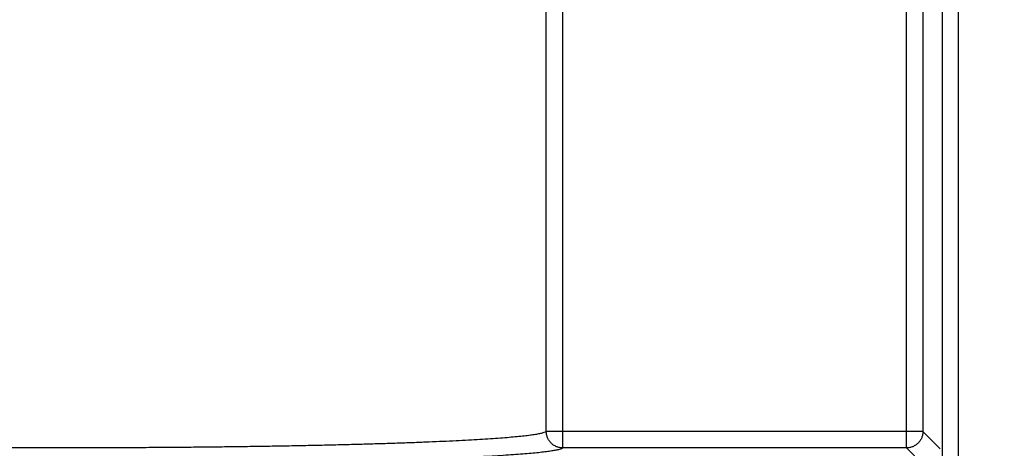
# Model space of a CAD drawing. Extents: x 0 to 9758, y 0 to 6800.
# Drawn here: x 5159 to 5218, y 1293 to 1319 of the extents above; entities that cross this region are included whole.
import ezdxf

# ---------------------------------------------------------------- set-up
doc = ezdxf.new("R2010")
doc.units = 0
doc.header["$LTSCALE"] = 12
doc.header["$MEASUREMENT"] = 0
doc.layers.get('Defpoints').update_dxf_attribs({"linetype": 'CONTINUOUS'})
doc.layers.add('DETAIL', color=2, linetype='CONTINUOUS')
doc.layers.add('DIMENSIONS', color=7, linetype='CONTINUOUS')
doc.styles.add('ROMANS', font='romans.shx')
doc.dimstyles.new('A3-1TO15', dxfattribs={"dimscale": 15, "dimtxt": 2.5, "dimasz": 3, "dimexe": 2, "dimexo": 2, "dimgap": 1, "dimtad": 1, "dimdsep": 46, "dimtxsty": 'ROMANS', "dimcen": 0, "dimadec": 0, "dimazin": 0, "dimtfac": 1, "dimtdec": 1, "dimtofl": 0, "dimtmove": 0, "dimatfit": 3, "dimfxl": 1, "dimtolj": 1, "dimarcsym": 0})

# ---------------------------------------------------------------- blocks, each defined once
blk = doc.blocks.new('*D34')
at = {"layer": 'Defpoints', "color": 0, "ltscale": 8}
for p in [(5276.523, 2063.075), (4876.523, 1724.462), (5276.523, 909.383)]:
    blk.add_point(p, dxfattribs=at)
at = {"layer": 'DIMENSIONS', "color": 0, "lineweight": -2, "ltscale": 8}
for p, q in [((4876.523, 1754.462), (4876.523, 2093.075)), ((5276.523, 939.383), (5276.523, 2093.075)), ((4921.523, 2063.075), (5231.523, 2063.075))]:
    blk.add_line(p, q, dxfattribs=at)
at = {"layer": 'DIMENSIONS', "color": 0, "ltscale": 8}
for points in [[(4921.523, 2070.575), (4921.523, 2055.575), (4876.523, 2063.075)], [(5231.523, 2070.575), (5231.523, 2055.575), (5276.523, 2063.075)]]:
    blk.add_solid(points, dxfattribs=at)
at = {"layer": 'DIMENSIONS', "color": 0, "ltscale": 8, "insert": (5076.523, 2096.825), "char_height": 37.5, "attachment_point": 5, "style": 'ROMANS'}
blk.add_mtext('\\A1;400', dxfattribs=at)

msp = doc.modelspace()

# ---------------------------------------------------------------- linework, layer by layer
at = {"layer": 'DETAIL', "ltscale": 8}
for p, q in [((5191.506, 1293.072), (5191.506, 1331.695)), ((5190.506, 1294.071), (5190.506, 1330.695)), ((5215.488, 1255.453), (5215.488, 1324.313)), ((5214.489, 1323.314), (5214.489, 1256.453)), ((5212.335, 1293.072), (5212.335, 1320.695)), ((5213.334, 1319.695), (5213.334, 1294.071)), ((5213.334, 1294.071), (5190.506, 1294.071)), ((5214.382, 1293.024), (5213.334, 1294.071)), ((5212.335, 1293.072), (5191.506, 1293.072)), ((5213.315, 1292.092), (5212.335, 1293.072))]:
    msp.add_line(p, q, dxfattribs=at)
for points, start_tangent, end_tangent in [([(5190.506, 1294.071), (5190.432, 1294.024), (5190.298, 1293.977), (5190.104, 1293.93), (5189.851, 1293.884), (5189.54, 1293.838), (5189.171, 1293.793), (5188.744, 1293.748), (5188.261, 1293.704), (5187.723, 1293.661), (5187.131, 1293.619), (5186.486, 1293.578), (5185.79, 1293.538), (5185.043, 1293.499), (5184.248, 1293.461), (5183.407, 1293.425), (5182.52, 1293.39), (5181.591, 1293.357), (5180.62, 1293.326), (5179.61, 1293.296), (5178.563, 1293.267), (5177.481, 1293.241), (5176.367, 1293.216), (5175.223, 1293.193), (5174.051, 1293.172), (5172.853, 1293.153), (5171.633, 1293.136), (5170.393, 1293.122), (5169.135, 1293.109), (5167.863, 1293.098), (5166.578, 1293.089), (5165.283, 1293.083), (5163.982, 1293.079), (5162.676, 1293.076), (5161.369, 1293.076), (5160.064, 1293.079), (5158.762, 1293.083), (5157.468, 1293.089), (5156.183, 1293.098), (5154.91, 1293.109), (5153.652, 1293.122), (5152.412, 1293.136), (5151.192, 1293.153), (5149.995, 1293.172), (5148.823, 1293.193), (5147.678, 1293.216), (5146.564, 1293.241), (5145.482, 1293.267), (5144.436, 1293.296), (5143.426, 1293.326), (5142.455, 1293.357), (5141.525, 1293.39), (5140.638, 1293.425), (5139.797, 1293.461), (5139.002, 1293.499), (5138.256, 1293.538), (5137.559, 1293.578), (5136.914, 1293.619), (5136.322, 1293.661), (5135.784, 1293.704), (5135.301, 1293.748), (5134.875, 1293.793), (5134.505, 1293.838), (5134.194, 1293.884), (5133.941, 1293.93), (5133.748, 1293.977), (5133.613, 1294.024), (5133.539, 1294.071)], (-0.684276, -0.729223), (-0.684271, 0.729228)), ([(5191.506, 1293.072), (5191.408, 1293.077), (5191.311, 1293.091), (5191.216, 1293.115), (5191.124, 1293.148), (5191.035, 1293.19), (5190.951, 1293.241), (5190.872, 1293.299), (5190.799, 1293.365), (5190.734, 1293.438), (5190.675, 1293.516), (5190.625, 1293.601), (5190.583, 1293.689), (5190.55, 1293.781), (5190.526, 1293.876), (5190.511, 1293.973), (5190.506, 1294.071)], (-0.999999, 0.001183), (-0.001183, 0.999999)), ([(5213.334, 1294.071), (5213.329, 1293.973), (5213.315, 1293.876), (5213.291, 1293.781), (5213.258, 1293.689), (5213.216, 1293.601), (5213.165, 1293.516), (5213.107, 1293.438), (5213.041, 1293.365), (5212.968, 1293.299), (5212.89, 1293.241), (5212.806, 1293.19), (5212.717, 1293.148), (5212.625, 1293.115), (5212.53, 1293.091), (5212.433, 1293.077), (5212.335, 1293.072)], (-0.001218, -0.999999), (-0.999999, -0.001218)), ([(5191.506, 1293.072), (5191.43, 1293.025), (5191.293, 1292.978), (5191.095, 1292.932), (5190.837, 1292.886), (5190.519, 1292.84), (5190.142, 1292.795), (5189.707, 1292.751), (5189.214, 1292.707), (5188.665, 1292.665), (5188.061, 1292.623), (5187.403, 1292.582), (5186.692, 1292.542), (5185.93, 1292.503), (5185.118, 1292.466), (5184.259, 1292.43), (5183.354, 1292.395), (5182.404, 1292.362), (5181.412, 1292.33), (5180.381, 1292.3), (5179.311, 1292.272), (5178.205, 1292.246), (5177.066, 1292.221), (5175.896, 1292.198), (5174.697, 1292.177), (5173.471, 1292.157), (5172.222, 1292.14), (5170.952, 1292.125), (5169.664, 1292.112), (5168.36, 1292.101), (5167.042, 1292.092)], (-0.696738, -0.717325), (-0.999982, -0.00603))]:
    msp.add_spline(points, degree=3, dxfattribs=dict(at, start_tangent=start_tangent, end_tangent=end_tangent))

# ---------------------------------------------------------------- dimensions: what is measured, and where the dimension line sits
at = {"layer": 'DIMENSIONS', "ltscale": 8}
dim = msp.add_linear_dim(base=(5276.523, 2063.075), p1=(4876.523, 1724.462), p2=(5276.523, 909.383), angle=180, dimstyle='A3-1TO15', dxfattribs=at)
dim.commit()
dim.dimension.update_dxf_attribs({"geometry": '*D34', "text_midpoint": (5076.523, 2096.825)})

doc.saveas('drawing.dxf')
